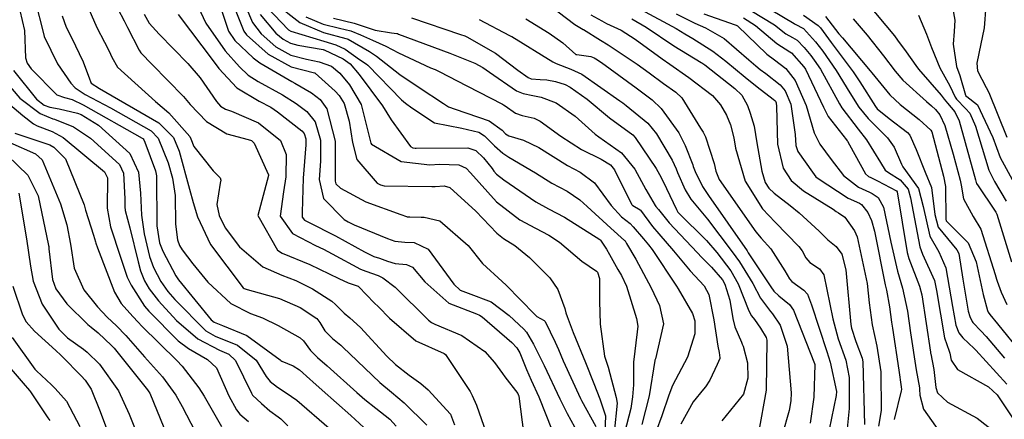
# Model space of a CAD drawing. Units: millimetres. Extents: x 773861 to 777178, y 8148774 to 8150698.
# Drawn here: x 774625 to 774650, y 8150011 to 8150021 of the extents above; entities that cross this region are included whole.
import ezdxf

# ---------------------------------------------------------------- set-up
doc = ezdxf.new("R2010")
doc.units = ezdxf.units.MM
doc.header["$MEASUREMENT"] = 0
doc.layers.add('T-CUR-MAE', color=36, linetype='Continuous')
doc.layers.add('T-CUR-SEC', color=37, linetype='Continuous')

msp = doc.modelspace()

# ---------------------------------------------------------------- linework, layer by layer
at = {"layer": 'T-CUR-MAE', "flags": 128}
for points, elevation in [([(774630.7473, 8150021.6758), (774631.1001, 8150020.8393), (774631.3136, 8150020.5557), (774631.6742, 8150020.2407), (774632.0456, 8150020.0348), (774632.4339, 8150019.9352), (774632.7484, 8150019.8701), (774633.0472, 8150019.7586), (774633.2584, 8150019.5888), (774633.4912, 8150019.3022), (774633.7862, 8150018.8109), (774634.024, 8150017.8559), (774634.0343, 8150017.8333), (774634.7667, 8150017.4043), (774635.4808, 8150017.3237), (774635.72, 8150017.3382), (774636.1972, 8150017.3228), (774636.377, 8150017.2378), (774636.4778, 8150017.1224), (774637.1243, 8150016.4103), (774637.6997, 8150015.9618), (774638.0856, 8150015.7572), (774638.4178, 8150015.5901), (774638.6771, 8150015.4109), (774639.2314, 8150014.9431), (774639.5883, 8150014.7008), (774639.6128, 8150014.6734), (774639.6628, 8150014.5188), (774639.664, 8150013.9523), (774639.6777, 8150013.3858), (774639.7895, 8150012.6013), (774639.8532, 8150012.3988), (774639.8775, 8150012.3234), (774640.0775, 8150011.5745), (774640.1016, 8150011.4346), (774640.0258, 8150010.7113)], 40), ([(774625.3619, 8150021.1337), (774625.4787, 8150020.6426), (774625.5025, 8150019.9681), (774625.5369, 8150019.834), (774625.6409, 8150019.6958), (774626.2737, 8150019.0525), (774626.4594, 8150018.9885), (774626.6505, 8150018.9383), (774626.9215, 8150018.8083), (774628.3763, 8150017.9815), (774628.4077, 8150017.9629), (774628.4126, 8150017.9576), (774628.4426, 8150017.8853), (774628.7107, 8150017.1725), (774628.7288, 8150017.0545), (774628.7372, 8150015.8184), (774628.8052, 8150015.4002), (774628.8872, 8150015.1892), (774629.2102, 8150014.581), (774629.2754, 8150014.4828), (774630.0808, 8150013.4989), (774630.1522, 8150013.4376), (774630.3642, 8150013.3564), (774630.9575, 8150013.109), (774631.7844, 8150012.5096), (774631.7969, 8150012.4942), (774631.8004, 8150012.4897), (774631.8253, 8150012.4759), (774632.1086, 8150012.3586), (774632.2606, 8150012.2573), (774632.5199, 8150012.0271), (774632.5918, 8150011.9632), (774632.8168, 8150011.7614), (774633.5254, 8150011.1321), (774633.8478, 8150010.8341)], 45), ([(774628.4307, 8150021.041), (774628.5515, 8150020.8243), (774628.7953, 8150020.5463), (774629.506, 8150019.8217), (774629.806, 8150019.4684), (774630.2119, 8150018.885), (774630.3086, 8150018.7751), (774630.4385, 8150018.6966), (774630.5815, 8150018.6487), (774631.2504, 8150018.3606), (774631.7906, 8150017.9276), (774631.9294, 8150017.5774), (774631.9275, 8150017.0291), (774631.8643, 8150016.6598), (774631.7806, 8150016.0533), (774632.0861, 8150015.6277), (774632.6563, 8150015.331), (774632.853, 8150015.2401), (774633.0663, 8150015.1236), (774633.766, 8150014.7485), (774633.9001, 8150014.6983), (774634.2023, 8150014.5932), (774634.3172, 8150014.533), (774634.623, 8150014.3003), (774635.4456, 8150013.4864), (774635.5171, 8150013.4264), (774635.5996, 8150013.3877), (774636.2648, 8150013.1049), (774636.8317, 8150012.7164), (774637.0738, 8150012.4443), (774637.2676, 8150012.1708), (774637.329, 8150012.0884), (774637.6462, 8150011.6732), (774637.6553, 8150011.6538), (774637.6584, 8150011.6474), (774637.6628, 8150011.6368), (774637.6716, 8150011.6072), (774637.7939, 8150010.6465)], 42.5), ([(774633.0977, 8150020.9445), (774633.612, 8150020.8236), (774634.1033, 8150020.6539), (774634.1314, 8150020.6452), (774634.5295, 8150020.5828), (774634.6621, 8150020.5661), (774634.6727, 8150020.564), (774634.6783, 8150020.5624), (774634.7049, 8150020.5528), (774635.9677, 8150020.0841), (774636.5871, 8150019.8343), (774636.7828, 8150019.7286), (774636.9479, 8150019.613), (774637.6131, 8150019.1507), (774637.7819, 8150019.0819), (774638.0194, 8150019.035), (774638.2279, 8150018.9931), (774638.5982, 8150018.8571), (774639.0646, 8150018.525), (774639.555, 8150018.0817), (774639.6491, 8150018.0151), (774640.2062, 8150017.6225), (774640.5384, 8150017.2142), (774640.8119, 8150016.7112), (774641.0405, 8150016.3157), (774641.0571, 8150016.2948), (774641.1174, 8150016.2214), (774641.3814, 8150015.8878), (774642.0723, 8150015.1578), (774642.194, 8150015.0333), (774642.4263, 8150014.7953), (774642.6969, 8150014.4863), (774642.7587, 8150014.3784), (774642.8771, 8150013.9771), (774642.9569, 8150013.5275), (774643.0045, 8150013.324), (774643.1653, 8150012.9409), (774643.1872, 8150012.8969), (774643.2094, 8150012.8458), (774643.314, 8150012.4324), (774643.3238, 8150012.0561), (774643.2146, 8150011.657), (774642.6805, 8150011.0044)], 37.5), ([(774639.4503, 8150021.0233), (774639.7195, 8150020.8752), (774639.8336, 8150020.8168), (774640.2014, 8150020.6442), (774640.5477, 8150020.4256), (774641.2086, 8150019.9418), (774641.4027, 8150019.8063), (774641.8729, 8150019.4816), (774642.4529, 8150019.0309), (774642.6504, 8150018.8065), (774642.7959, 8150018.5534), (774642.8988, 8150018.3075), (774642.9796, 8150017.9872), (774643.0223, 8150017.7339), (774643.2564, 8150016.9165), (774643.6881, 8150016.2343), (774644.0029, 8150015.9043), (774644.5828, 8150015.3102), (774644.6641, 8150015.1973), (774644.7597, 8150015.0305), (774644.8547, 8150014.9115), (774645.0959, 8150014.7559), (774645.2041, 8150014.6029), (774645.4211, 8150013.5163), (774645.5558, 8150013.0281), (774645.7402, 8150012.4964), (774645.8224, 8150012.0732), (774645.8253, 8150011.3027), (774645.7775, 8150010.8157)], 35), ([(774643.2193, 8150020.9519), (774643.5136, 8150020.7661), (774644.0371, 8150020.32), (774644.364, 8150020.1145), (774644.4047, 8150020.0847), (774644.7083, 8150019.7448), (774644.7488, 8150019.6848), (774645.1923, 8150018.7466), (774645.31, 8150018.5136), (774645.7564, 8150017.9409), (774645.7789, 8150017.9146), (774645.7852, 8150017.9053), (774645.8328, 8150017.8203), (774646.228, 8150017.102), (774646.3006, 8150017.0378), (774646.3611, 8150017.0067), (774646.5265, 8150016.9259), (774646.9963, 8150016.6831), (774647.0141, 8150016.6582), (774647.255, 8150015.1582), (774647.2952, 8150015.0074), (774647.5599, 8150014.3285), (774647.6168, 8150014.1123), (774647.8323, 8150012.6935), (774647.836, 8150012.6686), (774647.8392, 8150012.6531), (774647.9115, 8150012.2723), (774647.968, 8150011.823), (774648.0079, 8150011.6948), (774648.2568, 8150011.4611), (774648.9871, 8150011.0643), (774649.4337, 8150010.7156)], 32.5), ([(774645.9208, 8150020.9321), (774646.269, 8150020.5287), (774646.6751, 8150020.0176), (774646.9618, 8150019.6387), (774647.1543, 8150019.4156), (774647.7363, 8150018.8829), (774647.8588, 8150018.7805), (774647.9543, 8150018.6927), (774648.0644, 8150018.5551), (774648.1905, 8150018.2922), (774648.3887, 8150017.5843), (774648.5623, 8150016.9433), (774648.5884, 8150016.8207), (774648.6487, 8150016.4869), (774648.8852, 8150016.0489), (774649.0762, 8150015.7378), (774649.4314, 8150014.6172), (774649.4611, 8150014.5026), (774649.4695, 8150014.4714), (774649.4767, 8150014.4465), (774649.5744, 8150014.1812), (774649.7139, 8150013.8722)], 30), ([(774625.1134, 8150017.8767), (774625.7443, 8150017.5917), (774625.9112, 8150017.4496), (774626.3638, 8150016.3582), (774626.5167, 8150015.8401), (774626.6095, 8150015.3604), (774626.7041, 8150014.7724), (774626.9351, 8150014.2383), (774627.2783, 8150013.8143), (774627.5174, 8150013.563), (774627.7433, 8150013.3433), (774627.9721, 8150013.1059), (774628.4351, 8150012.5849), (774628.8767, 8150012.0911), (774629.2131, 8150011.6321), (774629.367, 8150011.3559), (774629.688, 8150010.7418)], 47.5), ([(774624.9361, 8150012.5172), (774625.4422, 8150011.9298), (774625.5972, 8150011.7465), (774625.6205, 8150011.7153), (774626.0543, 8150011.0725), (774626.0967, 8150011.009)], 50)]:
    msp.add_lwpolyline(points, dxfattribs=dict(at, elevation=elevation))
at = {"layer": 'T-CUR-SEC', "flags": 128}
for points, elevation in [([(774630.1001, 8150021.8571), (774630.5117, 8150020.622), (774630.6656, 8150020.3958), (774631.1147, 8150019.9674), (774631.2802, 8150019.8428), (774632.0683, 8150019.3823), (774632.1436, 8150019.3431), (774632.5554, 8150019.1022), (774632.7716, 8150018.9363), (774632.9367, 8150018.7082), (774633.1411, 8150017.9058), (774633.1449, 8150016.9978), (774633.1406, 8150016.9236), (774633.1588, 8150016.8502), (774633.2697, 8150016.7434), (774633.8952, 8150016.4072), (774634.7613, 8150016.0949), (774634.9004, 8150016.0467), (774634.9212, 8150016.0407), (774634.9874, 8150016.0363), (774635.2646, 8150016.0286), (774635.3409, 8150016.0284), (774635.723, 8150015.9378), (774636.4249, 8150015.3331), (774636.7786, 8150014.8837), (774637.2591, 8150014.4422), (774637.3642, 8150014.3543), (774638.0684, 8150013.6284), (774638.0975, 8150013.6005), (774638.1027, 8150013.5938), (774638.1183, 8150013.5772), (774638.302, 8150013.4807), (774638.3271, 8150013.4519), (774638.5716, 8150012.9421), (774638.6506, 8150012.7631), (774638.7701, 8150012.4858), (774639.1948, 8150011.5498), (774639.2192, 8150011.5046), (774639.5717, 8150010.8595)], 41), ([(774630.419, 8150021.8091), (774630.8888, 8150020.6272), (774630.9505, 8150020.5352), (774631.4914, 8150020.0561), (774632.0558, 8150019.7423), (774632.6291, 8150019.5978), (774632.6376, 8150019.5948), (774632.6489, 8150019.5859), (774633.1453, 8150019.1446), (774633.2427, 8150019.0383), (774633.362, 8150018.8383), (774633.4861, 8150018.4039), (774633.5688, 8150017.8708), (774633.6787, 8150017.4542), (774634.1791, 8150016.8733), (774634.2608, 8150016.8265), (774634.3543, 8150016.803), (774635.5243, 8150016.7906), (774635.6096, 8150016.7912), (774635.8334, 8150016.8013), (774635.9752, 8150016.7594), (774636.615, 8150016.1799), (774637.1276, 8150015.6366), (774637.2995, 8150015.5012), (774637.5714, 8150015.3347), (774637.9392, 8150015.0306), (774638.4404, 8150014.5311), (774638.6379, 8150014.2428), (774638.8113, 8150013.7734), (774638.8364, 8150013.6692), (774638.863, 8150013.5804), (774639.0163, 8150013.1795), (774639.3196, 8150012.4417), (774639.5221, 8150011.9207), (774639.6713, 8150011.5415), (774639.8159, 8150011.1245), (774639.8004, 8150010.7154)], 40.5), ([(774626.8948, 8150021.5552), (774627.2581, 8150020.7101), (774627.4495, 8150020.3485), (774627.5661, 8150020.131), (774627.6266, 8150019.9844), (774627.7721, 8150019.7369), (774628.7083, 8150018.8891), (774629.0345, 8150018.6102), (774629.5529, 8150018.0214), (774629.5792, 8150017.9656), (774629.6496, 8150017.7793), (774630.1326, 8150017.1729), (774630.3036, 8150017), (774630.3218, 8150016.9438), (774630.3056, 8150016.8705), (774630.2241, 8150016.3453), (774630.2815, 8150016.0687), (774630.4263, 8150015.7691), (774630.7831, 8150015.2964), (774631.3588, 8150014.8034), (774631.822, 8150014.5972), (774632.1672, 8150014.4703), (774632.5857, 8150014.2647), (774633.0626, 8150013.9582), (774633.1532, 8150013.8739), (774633.3672, 8150013.6624), (774633.5068, 8150013.5472), (774633.7659, 8150013.3074), (774634.4164, 8150012.5999), (774634.6282, 8150012.3911), (774634.9661, 8150012.1307), (774635.2595, 8150011.9255), (774635.4397, 8150011.7656), (774635.9887, 8150011.1652), (774636.0887, 8150010.9037)], 43.5), ([(774629.6365, 8150021.4975), (774629.947, 8150020.8184), (774630.4234, 8150020.1381), (774630.7771, 8150019.7454), (774630.9971, 8150019.5358), (774631.2401, 8150019.3788), (774631.8397, 8150019.052), (774632.1786, 8150018.8389), (774632.4441, 8150018.6377), (774632.6446, 8150018.3869), (774632.7783, 8150017.9355), (774632.7773, 8150017.4102), (774632.7476, 8150016.9578), (774632.8496, 8150016.4956), (774633.3659, 8150015.9707), (774633.4633, 8150015.9138), (774633.6082, 8150015.8452), (774634.4343, 8150015.5044), (774634.6121, 8150015.4406), (774634.8606, 8150015.4156), (774635.0908, 8150015.4069), (774635.434, 8150015.2364), (774636.0697, 8150014.3798), (774636.2276, 8150014.2299), (774636.4265, 8150014.1514), (774636.9938, 8150013.9369), (774637.4382, 8150013.5991), (774637.7982, 8150013.2688), (774637.8614, 8150013.1919), (774638.0328, 8150012.892), (774638.0584, 8150012.8459), (774638.1629, 8150012.6487), (774638.3007, 8150012.367), (774638.6865, 8150011.5419), (774638.8688, 8150011.1789), (774639.1406, 8150010.6906)], 41.5), ([(774631.6357, 8150021.3344), (774632.2729, 8150020.8341), (774632.8543, 8150020.5872), (774633.4077, 8150020.4413), (774633.4375, 8150020.4335), (774633.4621, 8150020.4227), (774633.9885, 8150020.118), (774634.1577, 8150020.0096), (774634.737, 8150019.5517), (774635.2162, 8150019.2293), (774635.8188, 8150018.835), (774635.9405, 8150018.7579), (774636.1069, 8150018.6989), (774636.9448, 8150018.412), (774637.2644, 8150018.1821), (774637.3481, 8150018.0905), (774637.4266, 8150018.0407), (774637.7908, 8150017.9299), (774638.1636, 8150017.7478), (774638.8729, 8150017.3081), (774639.1911, 8150017.1421), (774639.5411, 8150016.8751), (774639.951, 8150016.3205), (774640.2087, 8150016.0428), (774640.4177, 8150015.8701), (774640.4973, 8150015.7956), (774640.7534, 8150015.4974), (774640.8315, 8150015.3941), (774640.8726, 8150015.344), (774640.9613, 8150015.2328), (774641.563, 8150014.3266), (774641.6077, 8150014.2596), (774641.9615, 8150013.6521), (774642.0135, 8150013.4697), (774642.02, 8150013.1484), (774641.8362, 8150012.5776), (774641.4676, 8150011.8746), (774641.3769, 8150011.6354), (774641.2016, 8150011.1209), (774641.0643, 8150010.7496)], 38.5), ([(774638.2682, 8150021.3905), (774639.0543, 8150020.7847), (774639.2612, 8150020.6685), (774639.27, 8150020.664), (774639.6876, 8150020.4029), (774639.8812, 8150020.2874), (774640.5942, 8150019.8074), (774640.8933, 8150019.5906), (774641.2474, 8150019.3328), (774641.5466, 8150019.117), (774641.6956, 8150018.9742), (774642.1613, 8150018.2322), (774642.2233, 8150018.1286), (774642.2818, 8150018.0138), (774642.4955, 8150017.3598), (774642.535, 8150017.1628), (774642.6153, 8150016.9583), (774643.5201, 8150015.6668), (774643.6572, 8150015.5122), (774643.8917, 8150015.2468), (774644.2412, 8150014.7078), (774644.3536, 8150014.5069), (774644.4094, 8150014.4388), (774644.7049, 8150014.2264), (774644.7969, 8150014.1289), (774644.8937, 8150013.8645), (774645.2718, 8150012.7143), (774645.3539, 8150012.4488), (774645.5117, 8150011.7244), (774645.509, 8150011.6269), (774645.3347, 8150010.7836)], 35.5), ([(774643.593, 8150021.3343), (774644.4706, 8150020.8123), (774644.488, 8150020.8001), (774644.4972, 8150020.7952), (774644.7012, 8150020.6858), (774644.9987, 8150020.3574), (774645.1748, 8150020.1265), (774645.5091, 8150019.6542), (774645.8436, 8150019.1011), (774646.062, 8150018.7433), (774646.2918, 8150018.4646), (774646.7753, 8150017.9879), (774646.9398, 8150017.7573), (774647.1181, 8150017.3356), (774647.1302, 8150017.3025), (774647.1492, 8150017.2757), (774647.5366, 8150016.7413), (774647.6517, 8150016.2914), (774647.8182, 8150015.5635), (774648.0371, 8150015.1707), (774648.214, 8150014.7807), (774648.3777, 8150013.8236), (774648.4612, 8150013.3675), (774648.5354, 8150013.1729), (774648.6274, 8150013.0486), (774648.9079, 8150012.7883), (774648.9176, 8150012.7791), (774648.9242, 8150012.7718), (774648.9489, 8150012.7439), (774649.7196, 8150011.906)], 31.5), ([(774646.2621, 8150021.3196), (774646.9416, 8150020.5047), (774647.0169, 8150020.403), (774647.2313, 8150020.1163), (774647.4703, 8150019.7722), (774647.5401, 8150019.6818), (774648.0987, 8150019.0414), (774648.1727, 8150018.9447), (774648.2529, 8150018.847), (774648.431, 8150018.629), (774648.5375, 8150018.4117), (774648.9447, 8150016.9491), (774648.9699, 8150016.8566), (774648.9728, 8150016.8503), (774649.4483, 8150016.1514), (774649.4725, 8150016.1038), (774649.8297, 8150014.9257)], 29.5), ([(774648.323, 8150021.4876), (774648.4303, 8150020.8963), (774648.4188, 8150020.619), (774648.3939, 8150020.3008), (774648.479, 8150019.7521), (774648.557, 8150019.5313), (774648.6957, 8150019.0436), (774648.6996, 8150019.036), (774648.7307, 8150019.0126), (774648.9956, 8150018.8075), (774649.3694, 8150017.9968), (774649.5552, 8150017.5008), (774649.8522, 8150016.9642)], 28.5), ([(774625.7716, 8150021.2372), (774625.9084, 8150020.6983), (774625.9623, 8150020.4904), (774626.285, 8150019.8193), (774626.6142, 8150019.3384), (774626.7279, 8150019.2227), (774626.9722, 8150019.0604), (774627.5949, 8150018.7263), (774628.5989, 8150018.1604), (774628.7708, 8150017.9776), (774629.0229, 8150017.3735), (774629.1296, 8150016.9917), (774629.1906, 8150016.5657), (774629.202, 8150015.8573), (774629.2482, 8150015.4689), (774629.3039, 8150015.3293), (774629.3688, 8150015.2211), (774629.6287, 8150014.8747), (774630.0001, 8150014.4274), (774630.5657, 8150013.9018), (774631.0556, 8150013.6483), (774631.3521, 8150013.5414), (774631.7368, 8150013.3587), (774632.2752, 8150013.0523), (774632.3636, 8150012.9744), (774632.5354, 8150012.74), (774632.7035, 8150012.5612), (774632.9445, 8150012.3626), (774633.6747, 8150011.699), (774633.8722, 8150011.5254), (774634.1447, 8150011.3137), (774634.4907, 8150011.0461), (774634.6486, 8150010.8673)], 44.5), ([(774627.7799, 8150021.1754), (774627.9352, 8150020.8792), (774628.0202, 8150020.7113), (774628.3043, 8150020.1518), (774628.3482, 8150020.0865), (774628.626, 8150019.8027), (774629.4005, 8150019.0088), (774629.5622, 8150018.8159), (774629.9636, 8150018.3909), (774630.469, 8150018.0854), (774630.9941, 8150017.9515), (774631.0796, 8150017.9207), (774631.1393, 8150017.8609), (774631.4966, 8150017.0723), (774631.4972, 8150017.0666), (774631.496, 8150017.0626), (774631.2334, 8150016.0742), (774631.7173, 8150015.2128), (774631.8359, 8150015.1376), (774632.5123, 8150014.8591), (774633.2293, 8150014.516), (774633.4624, 8150014.4114), (774633.6606, 8150014.346), (774633.7062, 8150014.3277), (774633.7244, 8150014.3112), (774634.1076, 8150013.9155), (774634.2087, 8150013.8205), (774634.4856, 8150013.5389), (774635.1319, 8150012.9763), (774635.8341, 8150012.6629), (774635.8649, 8150012.6431), (774636.4202, 8150011.8033), (774636.4697, 8150011.725), (774636.5234, 8150011.6267), (774636.6262, 8150011.3871), (774636.8713, 8150010.7061)], 43), ([(774629.2629, 8150021.035), (774630.1584, 8150019.8561), (774630.2736, 8150019.7016), (774630.7138, 8150019.2233), (774631.2619, 8150018.8923), (774631.557, 8150018.7428), (774631.7187, 8150018.6353), (774632.3207, 8150018.1638), (774632.3777, 8150018.0933), (774632.4156, 8150017.9652), (774632.4144, 8150017.8173), (774632.3512, 8150016.9923), (774632.3249, 8150016.1561), (774632.3282, 8150016.0323), (774632.3808, 8150015.9591), (774632.4803, 8150015.9035), (774633.1515, 8150015.5696), (774633.8693, 8150015.177), (774634.06, 8150015.0749), (774634.0965, 8150015.0612), (774634.236, 8150015.02), (774634.4314, 8150014.9473), (774634.6183, 8150014.8903), (774634.9043, 8150014.8595), (774635.0516, 8150014.7954), (774635.3511, 8150014.432), (774635.9448, 8150013.9108), (774636.6312, 8150013.6398), (774636.7054, 8150013.6119), (774636.7667, 8150013.5679), (774637.4989, 8150012.9369), (774637.6282, 8150012.8036), (774637.6987, 8150012.6786), (774637.8605, 8150012.2701), (774637.9792, 8150012.0068), (774638.1656, 8150011.5902), (774638.5002, 8150010.7593)], 42), ([(774631.2932, 8150021.0331), (774631.6812, 8150020.5765), (774631.8571, 8150020.4254), (774632.0354, 8150020.3262), (774632.2227, 8150020.2774), (774632.844, 8150020.1685), (774632.8658, 8150020.1635), (774632.8739, 8150020.1606), (774633.3429, 8150019.9433), (774633.51, 8150019.816), (774633.7314, 8150019.5573), (774634.3106, 8150018.777), (774634.5215, 8150018.4332), (774635.0045, 8150017.775), (774635.0606, 8150017.7398), (774635.1194, 8150017.7333), (774635.1394, 8150017.7343), (774636.4181, 8150017.7466), (774636.6134, 8150017.678), (774636.8047, 8150017.4998), (774637.0123, 8150017.2294), (774637.056, 8150017.1634), (774637.1213, 8150017.0897), (774637.2999, 8150016.9499), (774638.0921, 8150016.4132), (774638.4097, 8150016.2378), (774638.8025, 8150016.0296), (774639.6703, 8150015.4823), (774639.684, 8150015.4723), (774639.6913, 8150015.4639), (774639.8355, 8150015.2384), (774639.9129, 8150015.1054), (774640.1208, 8150014.7383), (774640.2055, 8150014.5937), (774640.3328, 8150014.3296), (774640.5769, 8150013.5286), (774640.6101, 8150013.341), (774640.5983, 8150013.1963), (774640.5011, 8150012.4487), (774640.5032, 8150011.8938), (774640.4772, 8150011.5978), (774640.4341, 8150011.309), (774640.2831, 8150010.7065)], 39.5), ([(774631.4639, 8150021.2044), (774631.9928, 8150020.6524), (774632.0512, 8150020.6203), (774632.8601, 8150020.3761), (774633.1563, 8150020.2879), (774633.3852, 8150020.1782), (774633.7453, 8150019.9198), (774633.9061, 8150019.8141), (774633.9461, 8150019.7852), (774634.7786, 8150018.9308), (774634.8795, 8150018.8466), (774635.0298, 8150018.73), (774635.595, 8150018.358), (774636.268, 8150018.2249), (774636.687, 8150018.1268), (774636.8232, 8150018.0398), (774637.0716, 8150017.79), (774637.2753, 8150017.6086), (774637.4258, 8150017.5147), (774638.0847, 8150017.1288), (774638.4912, 8150016.872), (774638.8653, 8150016.6689), (774639.1789, 8150016.4601), (774639.3563, 8150016.2934), (774639.945, 8150015.7565), (774640.2845, 8150015.4573), (774640.297, 8150015.4426), (774640.3328, 8150015.3807), (774640.5593, 8150014.9949), (774640.9427, 8150014.2856), (774641.1494, 8150013.8464), (774641.2426, 8150013.395), (774641.0446, 8150012.5315), (774641.0322, 8150012.5021), (774641.0294, 8150012.4878), (774640.8912, 8150011.6151), (774640.7072, 8150010.9102)], 39), ([(774640.686, 8150021.1581), (774641.5584, 8150020.6886), (774641.7706, 8150020.5602), (774641.9706, 8150020.4388), (774642.4592, 8150020.1319), (774642.7785, 8150019.8835), (774643.2624, 8150019.4884), (774643.5593, 8150019.2525), (774643.948, 8150018.9464), (774643.9926, 8150018.9105), (774644.0082, 8150018.8916), (774644.0248, 8150018.8505), (774644.0346, 8150018.7636), (774644.0572, 8150017.8338), (774644.1936, 8150017.2378), (774644.3915, 8150016.9325), (774644.6979, 8150016.6839), (774645.4282, 8150016.2301), (774645.5053, 8150016.1723), (774645.5611, 8150016.1349), (774645.7175, 8150016.0275), (774645.9606, 8150015.697), (774646.0229, 8150015.5448), (774646.2667, 8150014.3964), (774646.3236, 8150013.913), (774646.3973, 8150013.3689), (774646.5074, 8150012.8473), (774646.6041, 8150012.215), (774646.6138, 8150011.259), (774646.5474, 8150010.8678)], 34), ([(774641.5527, 8150021.0519), (774642.0165, 8150020.8196), (774642.2833, 8150020.702), (774642.7389, 8150020.4391), (774643.349, 8150019.912), (774643.5197, 8150019.7666), (774643.6287, 8150019.68), (774643.7696, 8150019.5741), (774644.1237, 8150019.301), (774644.2489, 8150019.1495), (774644.3831, 8150018.8186), (774644.4927, 8150018.0725), (774644.5108, 8150017.804), (774644.5582, 8150017.6557), (774644.9241, 8150017.1399), (774645.0071, 8150017.0303), (774645.0374, 8150017.002), (774645.8051, 8150016.5016), (774646.0797, 8150016.3736), (774646.1294, 8150016.343), (774646.2836, 8150016.1497), (774646.3807, 8150015.9506), (774646.4505, 8150015.6812), (774646.7151, 8150014.3631), (774646.7458, 8150014.2245), (774646.8184, 8150013.819), (774646.8696, 8150013.4386), (774646.8931, 8150013.288), (774647.0501, 8150012.2535), (774647.1097, 8150011.8391), (774647.115, 8150011.7776), (774647.1106, 8150011.7423), (774646.9379, 8150011.0312)], 33.5), ([(774642.2401, 8150021.048), (774643.0109, 8150020.7802), (774643.0411, 8150020.7695), (774643.0674, 8150020.7524), (774643.7923, 8150020.0593), (774643.98, 8150019.9195), (774644.2593, 8150019.7052), (774644.4895, 8150019.4071), (774644.7631, 8150018.7848), (774644.9587, 8150018.1131), (774645.1003, 8150017.836), (774645.38, 8150017.4579), (774645.6895, 8150017.0568), (774646.0576, 8150016.7748), (774646.328, 8150016.6474), (774646.391, 8150016.6189), (774646.5418, 8150016.5166), (774646.6764, 8150016.2809), (774646.8574, 8150015.4167), (774647.0188, 8150014.7004), (774647.1387, 8150014.2747), (774647.2629, 8150013.7095), (774647.3429, 8150013.1749), (774647.482, 8150012.2642), (774647.5593, 8150011.8168), (774647.5627, 8150011.7869), (774647.5687, 8150011.6358), (774647.6586, 8150011.2917), (774648.0569, 8150010.726)], 33), ([(774643.3974, 8150021.1342), (774643.9871, 8150020.7807), (774644.2629, 8150020.5605), (774644.4256, 8150020.4646), (774644.5419, 8150020.3972), (774644.7185, 8150020.2237), (774644.882, 8150020.0192), (774644.9656, 8150019.9101), (774645.1156, 8150019.6869), (774645.5882, 8150018.8251), (774645.6474, 8150018.7264), (774646.0463, 8150018.2014), (774646.2521, 8150017.9443), (774646.6034, 8150017.3768), (774646.717, 8150017.1932), (774646.7936, 8150017.1333), (774647.0809, 8150016.9532), (774647.2798, 8150016.7219), (774647.3426, 8150016.506), (774647.5675, 8150015.2988), (774647.6338, 8150015.1198), (774647.9286, 8150014.4644), (774647.9853, 8150014.2165), (774648.1803, 8150013.0536), (774648.294, 8150012.7182), (774648.3092, 8150012.6712), (774648.3429, 8150012.497), (774648.4974, 8150012.2694), (774649.2634, 8150011.8448), (774649.4779, 8150011.644), (774649.8561, 8150011.0781)], 32), ([(774649.1985, 8150021.2479), (774649.1602, 8150020.7053), (774649.0291, 8150020.076), (774648.9788, 8150019.8337), (774648.9963, 8150019.6426), (774649.2069, 8150019.2292), (774649.275, 8150019.1074), (774649.7206, 8150018.0049)], 28), ([(774626.4081, 8150020.9985), (774626.507, 8150020.726), (774626.637, 8150020.4711), (774626.9236, 8150019.8658), (774627.0827, 8150019.4426), (774627.1032, 8150019.3789), (774627.1237, 8150019.3434), (774627.3232, 8150019.2074), (774628.7929, 8150018.3607), (774629.1492, 8150017.9988), (774629.295, 8150017.6631), (774629.5436, 8150016.7192), (774629.6334, 8150016.389), (774629.7479, 8150016.0376), (774630.0627, 8150015.3586), (774630.871, 8150014.2827), (774630.8919, 8150014.2685), (774630.9726, 8150014.2447), (774631.7697, 8150014.0193), (774632.2798, 8150013.7969), (774632.6869, 8150013.5304), (774632.7637, 8150013.4302), (774632.8847, 8150013.2275), (774633.0797, 8150013.0357), (774633.2827, 8150012.8712), (774633.3416, 8150012.8156), (774633.5015, 8150012.6533), (774634.2447, 8150011.9511), (774634.5289, 8150011.7119), (774634.8461, 8150011.4492), (774635.4019, 8150010.8934)], 44), ([(774632.4216, 8150020.9773), (774632.8487, 8150020.7955), (774633.2503, 8150020.6967), (774633.5248, 8150020.6285), (774633.7676, 8150020.5328), (774634.0645, 8150020.3987), (774634.3896, 8150020.2556), (774634.7014, 8150020.0847), (774635.4942, 8150019.7169), (774635.6076, 8150019.6743), (774635.706, 8150019.6307), (774636.3883, 8150019.2763), (774637.2704, 8150018.82), (774637.2984, 8150018.8033), (774637.3338, 8150018.7766), (774637.5928, 8150018.596), (774637.7582, 8150018.5424), (774638.0486, 8150018.4739), (774638.2037, 8150018.4034), (774638.7142, 8150018.0329), (774639.2231, 8150017.7055), (774639.7051, 8150017.4659), (774639.9353, 8150017.3222), (774640.0366, 8150017.1974), (774640.4136, 8150016.4375), (774640.4612, 8150016.3438), (774640.4733, 8150016.3302), (774640.4837, 8150016.3223), (774640.6676, 8150016.2105), (774640.6793, 8150016.1998), (774640.9732, 8150015.8041), (774641.127, 8150015.6159), (774641.4892, 8150015.1972), (774641.8999, 8150014.7039), (774642.2442, 8150014.3338), (774642.3669, 8150014.1185), (774642.4836, 8150013.4985), (774642.588, 8150012.8426), (774642.6196, 8150012.6867), (774642.6336, 8150012.5565), (774642.6319, 8150012.5445), (774642.5661, 8150012.3908), (774642.3867, 8150012.0028), (774642.2827, 8150011.8445), (774642.2274, 8150011.7847), (774641.9775, 8150011.473), (774641.6741, 8150010.9183)], 38), ([(774635.0276, 8150020.956), (774636.2305, 8150020.5438), (774636.3377, 8150020.5051), (774636.3893, 8150020.4829), (774637.0964, 8150020.0805), (774637.6524, 8150019.6646), (774637.908, 8150019.4761), (774637.9775, 8150019.4503), (774638.1994, 8150019.4329), (774638.3636, 8150019.4245), (774638.5754, 8150019.38), (774638.8171, 8150019.3025), (774638.9436, 8150019.2447), (774639.3577, 8150018.9426), (774639.9103, 8150018.4833), (774640.4854, 8150018.0621), (774640.5473, 8150018.0006), (774641.0595, 8150017.2316), (774641.1437, 8150017.0854), (774641.2337, 8150016.9131), (774641.3192, 8150016.739), (774641.5663, 8150016.2209), (774641.5978, 8150016.153), (774641.611, 8150016.1341), (774642.3059, 8150015.453), (774642.5563, 8150015.1568), (774642.9051, 8150014.7033), (774643.0902, 8150014.3869), (774643.3515, 8150013.716), (774643.4191, 8150013.5941), (774643.491, 8150013.501), (774643.6396, 8150013.2875), (774643.7753, 8150013.0606), (774643.7928, 8150012.9928), (774643.7771, 8150011.7566), (774643.5899, 8150010.7077)], 37), ([(774636.697, 8150020.914), (774637.4469, 8150020.5177), (774637.4727, 8150020.503), (774637.4972, 8150020.4887), (774638.5162, 8150019.8646), (774638.5968, 8150019.8213), (774638.9539, 8150019.6844), (774639.2287, 8150019.5613), (774640.1705, 8150018.905), (774640.2375, 8150018.8531), (774640.3234, 8150018.7881), (774640.8586, 8150018.348), (774641.072, 8150018.0889), (774641.4566, 8150017.4371), (774641.5532, 8150017.221), (774641.5911, 8150017.1299), (774641.7826, 8150016.7045), (774641.9228, 8150016.4773), (774642.3296, 8150015.9824), (774642.9377, 8150015.1768), (774643.1183, 8150014.9254), (774643.4457, 8150014.3961), (774643.6407, 8150014.0333), (774643.8861, 8150013.7018), (774643.8939, 8150013.6925), (774643.933, 8150013.6433), (774644.1208, 8150013.3654), (774644.2989, 8150012.8422), (774644.3937, 8150011.6888), (774644.3864, 8150011.4982), (774644.3493, 8150011.2583), (774644.1726, 8150010.6453)], 36.5), ([(774637.8482, 8150020.9315), (774638.4238, 8150020.5733), (774638.7563, 8150020.3329), (774639.0793, 8150020.0498), (774639.0839, 8150020.0473), (774639.1058, 8150020.0435), (774639.4525, 8150019.9985), (774639.5336, 8150019.9663), (774639.5721, 8150019.943), (774639.7137, 8150019.8471), (774640.566, 8150019.2227), (774640.9654, 8150018.9319), (774641.1896, 8150018.7179), (774641.6201, 8150018.1124), (774641.7825, 8150017.8027), (774641.965, 8150017.3255), (774641.9799, 8150017.2793), (774642.0237, 8150017.1553), (774642.2045, 8150016.7875), (774642.3556, 8150016.5625), (774643.3076, 8150015.1961), (774643.3368, 8150015.1529), (774643.8296, 8150014.406), (774643.8901, 8150014.307), (774643.9705, 8150014.2015), (774644.0943, 8150014.0864), (774644.3523, 8150013.8726), (774644.4516, 8150013.7368), (774644.9723, 8150012.4159), (774644.9781, 8150012.3886), (774644.9501, 8150011.589), (774644.8641, 8150010.9471)], 36), ([(774640.4638, 8150020.9252), (774640.816, 8150020.7204), (774641.5011, 8150020.2636), (774642.1714, 8150019.8528), (774642.193, 8150019.8393), (774642.2626, 8150019.7882), (774643.0062, 8150019.2114), (774643.1743, 8150019.0466), (774643.3148, 8150018.7883), (774643.386, 8150018.6025), (774643.4857, 8150018.2793), (774643.5509, 8150017.8672), (774643.6743, 8150017.1638), (774643.7544, 8150016.8841), (774643.8401, 8150016.7481), (774643.9733, 8150016.6233), (774644.3678, 8150016.3148), (774644.591, 8150016.1407), (774645.0867, 8150015.6871), (774645.3014, 8150015.47), (774645.3413, 8150015.4344), (774645.503, 8150015.3083), (774645.6478, 8150015.1158), (774645.7479, 8150014.7289), (774645.8664, 8150013.377), (774645.8809, 8150013.2926), (774645.9895, 8150012.9638), (774646.1448, 8150012.5463), (774646.1624, 8150012.4549), (774646.2065, 8150010.912)], 34.5), ([(774644.6952, 8150021.0151), (774645.0597, 8150020.7625), (774645.0782, 8150020.7483), (774645.1185, 8150020.7045), (774645.3839, 8150020.3429), (774645.9248, 8150019.6197), (774646.0919, 8150019.3695), (774646.4729, 8150018.76), (774646.5183, 8150018.7075), (774646.8103, 8150018.4687), (774647.2662, 8150018.1242), (774647.3265, 8150018.0574), (774647.4757, 8150017.6979), (774647.7054, 8150017.1449), (774647.8543, 8150016.7653), (774647.9365, 8150016.0937), (774648.0252, 8150015.7822), (774648.4869, 8150015.2274), (774648.535, 8150015.1363), (774648.6353, 8150014.4956), (774648.7658, 8150013.7107), (774648.8047, 8150013.5807), (774648.862, 8150013.4583), (774648.8772, 8150013.4334), (774648.8868, 8150013.422), (774649.0773, 8150013.2271), (774649.205, 8150013.0825), (774649.6566, 8150012.5476)], 31), ([(774645.2386, 8150020.9818), (774645.5745, 8150020.5587), (774645.5828, 8150020.5487), (774645.6582, 8150020.456), (774646.3466, 8150019.6472), (774646.3883, 8150019.5959), (774646.8314, 8150019.0549), (774647.0856, 8150018.8165), (774647.5548, 8150018.4439), (774647.8436, 8150018.18), (774647.8634, 8150018.1415), (774648.1503, 8150017.0402), (774648.2053, 8150016.7918), (774648.2109, 8150015.9824), (774648.224, 8150015.9421), (774648.7666, 8150015.3935), (774648.964, 8150014.9239), (774649.1291, 8150014.1243), (774649.2441, 8150013.7257), (774649.2593, 8150013.6868), (774649.2956, 8150013.6279), (774649.4872, 8150013.3947), (774650.0864, 8150012.659)], 30.5), ([(774647.5347, 8150021.0181), (774647.731, 8150020.5528), (774647.8551, 8150020.2173), (774648.0611, 8150019.7208), (774648.3141, 8150019.2716), (774648.4418, 8150018.9956), (774648.4749, 8150018.9409), (774648.6976, 8150018.714), (774648.8007, 8150018.5983), (774648.9449, 8150018.2758), (774649.275, 8150017.1924), (774649.4137, 8150016.9074), (774649.7019, 8150016.4288)], 29), ([(774625.2064, 8150019.651), (774625.77, 8150018.9443), (774625.9586, 8150018.7962), (774626.1005, 8150018.7471), (774626.3307, 8150018.7098), (774626.7823, 8150018.6027), (774626.8723, 8150018.5637), (774627.2983, 8150018.2984), (774628.0714, 8150017.6019), (774628.2899, 8150017.1453), (774628.3396, 8150016.6196), (774628.3601, 8150016.0796), (774628.4275, 8150015.6216), (774628.5605, 8150015.061), (774628.6572, 8150014.7888), (774628.838, 8150014.443), (774629.0096, 8150014.1984), (774629.1816, 8150013.9995), (774629.9463, 8150013.2216), (774630.1789, 8150013.0893), (774630.7298, 8150012.8703), (774631.1885, 8150012.5005), (774631.4426, 8150012.0973), (774631.5333, 8150011.9747), (774631.7205, 8150011.8334), (774631.9328, 8150011.6965), (774632.1948, 8150011.5091), (774632.9933, 8150010.82)], 45.5), ([(774624.9775, 8150019.4152), (774625.3583, 8150018.9693), (774625.862, 8150018.5941), (774626.1741, 8150018.46), (774626.2159, 8150018.448), (774626.6813, 8150018.2642), (774627.1051, 8150017.9828), (774627.8184, 8150017.3302), (774627.9167, 8150017.1212), (774627.947, 8150016.4802), (774627.9471, 8150016.2866), (774627.9621, 8150016.1984), (774628.0753, 8150015.7693), (774628.2758, 8150014.9288), (774628.3396, 8150014.7048), (774628.4382, 8150014.4559), (774628.551, 8150014.2598), (774628.7828, 8150013.9634), (774629.2258, 8150013.4818), (774629.7517, 8150013.0233), (774630.2856, 8150012.7445), (774630.5154, 8150012.6456), (774630.684, 8150012.4929), (774631.0728, 8150011.6832), (774631.1028, 8150011.6389), (774631.3209, 8150011.4262), (774631.528, 8150011.2465), (774631.7309, 8150011.0996), (774631.797, 8150011.0513), (774631.972, 8150010.8783)], 46), ([(774624.899, 8150018.9972), (774625.436, 8150018.5451), (774625.6944, 8150018.3391), (774625.7856, 8150018.2891), (774626.1584, 8150018.1428), (774626.4299, 8150018.0003), (774627.4513, 8150017.1516), (774627.52, 8150017.0017), (774627.5112, 8150016.2505), (774627.5965, 8150015.7923), (774627.8413, 8150015.0428), (774628.0115, 8150014.552), (774628.1054, 8150014.3539), (774628.438, 8150013.8367), (774628.5412, 8150013.7131), (774629.2687, 8150012.9797), (774629.5199, 8150012.787), (774629.9947, 8150012.5156), (774630.2115, 8150012.3141), (774630.519, 8150011.6224), (774630.7033, 8150011.2708), (774630.7853, 8150011.1683), (774631.0026, 8150010.9849)], 46.5), ([(774625.2334, 8150018.1026), (774625.955, 8150017.8667), (774626.0969, 8150017.8166), (774626.2023, 8150017.7614), (774626.4902, 8150017.4678), (774626.9457, 8150016.3314), (774626.9792, 8150016.2065), (774627.1739, 8150015.5867), (774627.2264, 8150015.4211), (774627.2357, 8150015.3899), (774627.2738, 8150015.2755), (774627.692, 8150014.1745), (774627.8605, 8150013.8997), (774628.1447, 8150013.5752), (774628.2765, 8150013.4352), (774628.3684, 8150013.3423), (774629.2372, 8150012.4926), (774629.366, 8150012.3535), (774629.7756, 8150011.8201), (774629.905, 8150011.6097), (774630.3367, 8150010.862)], 47), ([(774625.0549, 8150017.5515), (774625.5601, 8150017.0662), (774625.8109, 8150016.5537), (774626.0692, 8150015.3314), (774626.0725, 8150015.3076), (774626.0778, 8150015.2479), (774626.1693, 8150014.4899), (774626.2506, 8150014.2584), (774626.5185, 8150013.8914), (774627.0389, 8150013.3834), (774627.1235, 8150013.3162), (774627.2894, 8150013.1778), (774627.6208, 8150012.8639), (774627.6841, 8150012.7942), (774628.5073, 8150011.7632), (774628.5433, 8150011.7196), (774628.5669, 8150011.6828), (774628.9145, 8150010.8406)], 48), ([(774625.3327, 8150016.6244), (774625.5201, 8150015.4929), (774625.62, 8150014.8194), (774625.6917, 8150014.4474), (774625.9098, 8150013.8809), (774626.3203, 8150013.262), (774626.536, 8150013.0529), (774626.9286, 8150012.7706), (774627.0211, 8150012.701), (774627.3264, 8150012.3988), (774627.7963, 8150011.7385), (774628.0611, 8150011.1636), (774628.2216, 8150010.7567)], 48.5), ([(774625.1848, 8150014.3228), (774625.4254, 8150013.6156), (774625.5193, 8150013.4489), (774625.7216, 8150013.2128), (774626.2483, 8150012.7355), (774626.3716, 8150012.6212), (774626.4064, 8150012.5865), (774626.8743, 8150012.112), (774626.9737, 8150012.0051), (774627.1178, 8150011.7871), (774627.3387, 8150011.2314), (774627.4967, 8150010.8142)], 49), ([(774625.1682, 8150013.0611), (774625.733, 8150012.2799), (774625.7748, 8150012.233), (774626.1396, 8150011.8896), (774626.2342, 8150011.8027), (774626.5125, 8150011.4832), (774626.8422, 8150010.8596)], 49.5)]:
    msp.add_lwpolyline(points, dxfattribs=dict(at, elevation=elevation))

doc.saveas('drawing.dxf')
